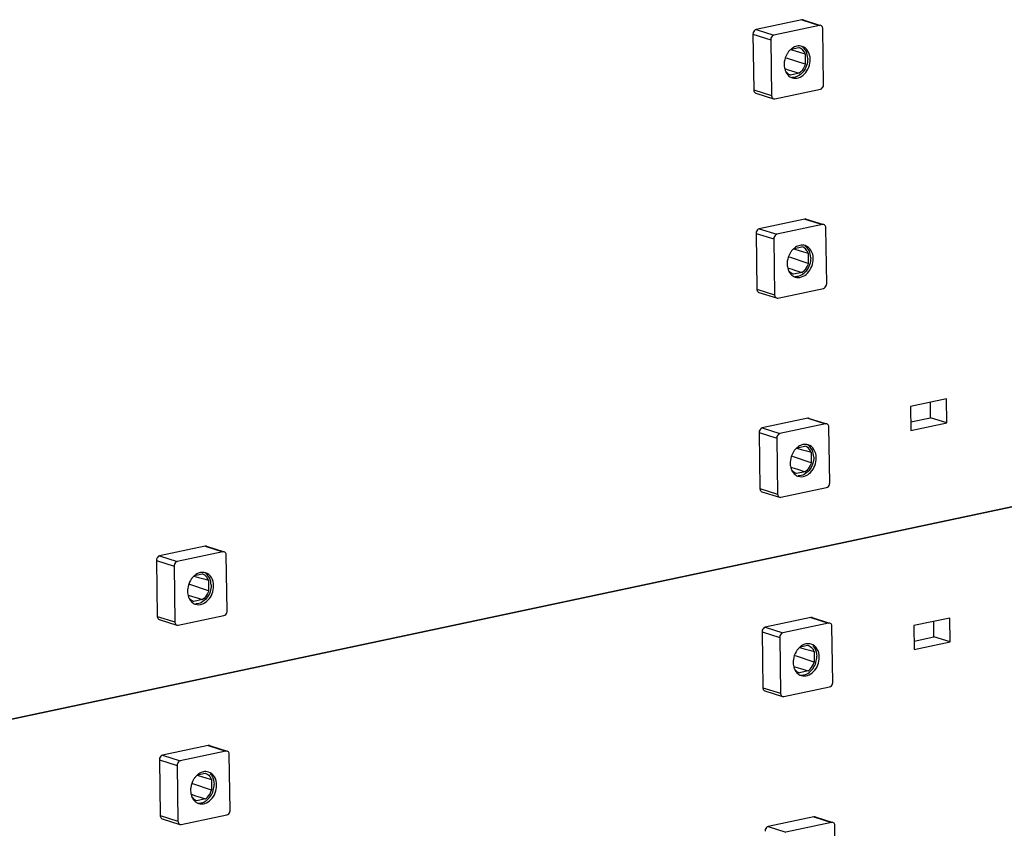
# Model space of a CAD drawing. Units: millimetres. Extents: x 0 to 594, y 0 to 420.
# Drawn here: x 34 to 58, y 374 to 393 of the extents above; entities that cross this region are included whole.
import ezdxf

# ---------------------------------------------------------------- set-up
doc = ezdxf.new("R2010")
doc.units = ezdxf.units.MM
doc.header["$LTSCALE"] = 32.67
doc.layers.add('KASTEN-ENDSTDXF_CONTINUOUS_LINE', color=7, linetype='CONTINUOUS')
doc.layers.add('KASTEN-MITTEDXF_CONTINUOUS_LINE', color=7, linetype='CONTINUOUS')

msp = doc.modelspace()

# ---------------------------------------------------------------- linework, layer by layer
at = {"layer": 'KASTEN-ENDSTDXF_CONTINUOUS_LINE', "color": 7, "linetype": 'CONTINUOUS'}
for p, q in [((53.44967, 393.48604), (52.34393, 393.25117)), ((53.48116, 393.48476), (53.88136, 393.35877)), ((53.87889, 393.35093), (52.77314, 393.11605)), ((53.97983, 391.91759), (53.95933, 393.27103)), ((52.26641, 393.13772), (52.2869, 391.78427)), ((52.69563, 393.0026), (52.71612, 391.64916)), ((53.176, 392.76247), (53.28938, 392.72989)), ((53.18975, 392.77328), (53.37594, 392.81283)), ((53.28938, 392.72989), (53.41542, 392.69365)), ((53.37723, 392.81245), (53.37594, 392.81283)), ((53.53266, 392.40582), (53.07646, 392.55736)), ((53.41542, 392.69365), (53.5288, 392.66101)), ((53.5288, 392.66101), (53.53266, 392.40582)), ((53.03386, 392.30155), (53.14374, 392.26677)), ((53.14374, 392.26677), (53.19985, 392.249)), ((53.19985, 392.249), (53.38536, 392.19025)), ((53.17688, 392.14596), (53.16809, 392.14874)), ((53.17688, 392.14596), (53.16814, 392.1489)), ((53.38536, 392.19025), (53.17688, 392.14596)), ((52.79657, 391.56926), (53.90231, 391.80414)), ((52.33586, 391.70566), (52.76507, 391.57055)), ((53.52286, 388.65232), (52.41712, 388.41744)), ((53.95208, 388.5172), (52.84634, 388.28233)), ((53.55435, 388.65103), (53.95455, 388.52505)), ((54.05302, 387.08386), (54.03252, 388.43731)), ((52.3396, 388.30399), (52.36009, 386.95055)), ((52.76882, 388.16887), (52.78931, 386.81543)), ((53.26294, 387.93956), (53.44913, 387.97911)), ((53.45042, 387.97872), (53.44913, 387.97911)), ((53.60585, 387.5721), (53.14965, 387.72364)), ((53.24919, 387.92875), (53.36258, 387.89617)), ((53.36258, 387.89617), (53.48861, 387.85992)), ((53.48861, 387.85992), (53.60199, 387.82729)), ((53.60199, 387.82729), (53.60585, 387.5721)), ((53.10705, 387.46782), (53.21693, 387.43304)), ((53.21693, 387.43304), (53.27304, 387.41528)), ((53.25007, 387.31224), (53.24128, 387.31502)), ((53.25007, 387.31224), (53.24134, 387.31517)), ((53.45856, 387.35652), (53.25007, 387.31224)), ((53.27304, 387.41528), (53.45856, 387.35652)), ((52.40905, 386.87194), (52.83827, 386.73682)), ((52.86976, 386.73553), (53.9755, 386.97041)), ((56.95643, 384.28993), (56.08763, 384.10538)), ((56.57279, 383.83342), (56.56713, 384.20723)), ((56.96521, 383.70988), (56.95643, 384.28993)), ((56.08763, 384.10538), (56.09642, 383.52534)), ((53.59605, 383.81859), (52.49031, 383.58372)), ((54.02527, 383.68348), (52.91953, 383.4486)), ((53.62754, 383.81731), (54.02774, 383.69133)), ((56.09329, 383.73156), (56.57279, 383.83342)), ((56.09642, 383.52534), (56.96521, 383.70988)), ((56.96521, 383.70988), (56.57279, 383.83342)), ((52.41279, 383.47027), (52.43329, 382.11682)), ((54.12621, 382.25014), (54.10572, 383.60358)), ((52.84201, 383.33515), (52.86251, 381.98171)), ((53.32238, 383.09502), (53.43577, 383.06244)), ((53.33614, 383.10583), (53.52232, 383.14538)), ((53.43577, 383.06244), (53.5618, 383.0262)), ((53.52361, 383.145), (53.52232, 383.14538)), ((53.5618, 383.0262), (53.67518, 382.99356)), ((53.67518, 382.99356), (53.67905, 382.73837)), ((53.67905, 382.73837), (53.22284, 382.88991)), ((53.18025, 382.6341), (53.29012, 382.59932)), ((53.29012, 382.59932), (53.34623, 382.58155)), ((53.32327, 382.47851), (53.31448, 382.48129)), ((53.32327, 382.47851), (53.31453, 382.48145)), ((53.53175, 382.5228), (53.32327, 382.47851)), ((53.34623, 382.58155), (53.53175, 382.5228)), ((52.48224, 382.03821), (52.91146, 381.9031)), ((52.94295, 381.90181), (54.04869, 382.13669)), ((58.54122, 381.66851), (26.00692, 374.7577)), ((38.98446, 380.71486), (37.87871, 380.47998)), ((39.41368, 380.57974), (38.30793, 380.34487)), ((39.01595, 380.71357), (39.41615, 380.58759)), ((37.8012, 380.36653), (37.82169, 379.01309)), ((39.51461, 379.1464), (39.49412, 380.49985)), ((38.23042, 380.23141), (38.25091, 378.87797)), ((38.71079, 379.99128), (38.82417, 379.95871)), ((38.72454, 380.0021), (38.91073, 380.04165)), ((38.82417, 379.95871), (38.95021, 379.92246)), ((38.91202, 380.04126), (38.91073, 380.04165)), ((38.95021, 379.92246), (39.06359, 379.88983)), ((39.06359, 379.88983), (39.06745, 379.63464)), ((39.06745, 379.63464), (38.61125, 379.78618)), ((38.56865, 379.53036), (38.67853, 379.49558)), ((38.67853, 379.49558), (38.73464, 379.47782)), ((38.71167, 379.37478), (38.70288, 379.37755)), ((38.71167, 379.37478), (38.70293, 379.37771)), ((38.92015, 379.41906), (38.71167, 379.37478)), ((38.73464, 379.47782), (38.92015, 379.41906)), ((37.87065, 378.93448), (38.29986, 378.79936)), ((38.33135, 378.79807), (39.4371, 379.03295))]:
    msp.add_line(p, q, dxfattribs=at)
at = {"layer": 'KASTEN-ENDSTDXF_CONTINUOUS_LINE', "color": 9, "linetype": 'CONTINUOUS'}
for p, q in [((53.44967, 393.48604), (53.87889, 393.35093)), ((52.34393, 393.25117), (52.77314, 393.11605)), ((52.26641, 393.13772), (52.69563, 393.0026)), ((52.2869, 391.78427), (52.71612, 391.64916)), ((53.52286, 388.65232), (53.95208, 388.5172)), ((52.3396, 388.30399), (52.76882, 388.16887)), ((52.41712, 388.41744), (52.84634, 388.28233)), ((52.36009, 386.95055), (52.78931, 386.81543)), ((53.59605, 383.81859), (54.02527, 383.68348)), ((52.41279, 383.47027), (52.84201, 383.33515)), ((52.49031, 383.58372), (52.91953, 383.4486)), ((52.43329, 382.11682), (52.86251, 381.98171)), ((38.98446, 380.71486), (39.41368, 380.57974)), ((37.8012, 380.36653), (38.23042, 380.23141)), ((37.87871, 380.47998), (38.30793, 380.34487)), ((37.82169, 379.01309), (38.25091, 378.87797))]:
    msp.add_line(p, q, dxfattribs=at)
at = {"layer": 'KASTEN-ENDSTDXF_CONTINUOUS_LINE', "color": 7, "linetype": 'CONTINUOUS'}
for centre, radius, start, end in [((53.43399, 392.48433), 0.37946, 123.568717, 130.161944), ((53.50594, 392.41525), 0.47953, 141.591612, 149.692011), ((53.24641, 392.5549), 0.30167, 20.595086, 28.279517), ((53.48923, 392.40005), 0.46749, 179.576307, 180.865212), ((53.51588, 392.39946), 0.49414, 172.707568, 179.531239), ((53.48304, 392.39997), 0.46129, 180.866936, 182.167359), ((53.38848, 392.3798), 0.36426, 198.407496, 202.343166), ((53.28825, 392.30313), 0.23541, 243.93944, 252.499772), ((53.50718, 387.65061), 0.37946, 123.568717, 130.161944), ((53.57914, 387.58153), 0.47953, 141.591612, 149.692011), ((53.3196, 387.72117), 0.30167, 20.595086, 28.279517), ((53.56243, 387.56632), 0.46749, 179.576307, 180.865212), ((53.58908, 387.56573), 0.49414, 172.707568, 179.531239), ((53.55623, 387.56624), 0.46129, 180.866936, 182.167359), ((53.46167, 387.54607), 0.36426, 198.407496, 202.343166), ((53.36145, 387.4694), 0.23541, 243.93944, 252.499772), ((53.65233, 382.74781), 0.47953, 141.591612, 149.692011), ((53.58038, 382.81688), 0.37946, 123.568717, 130.161944), ((53.3928, 382.88745), 0.30167, 20.595086, 28.279517), ((53.63562, 382.7326), 0.46749, 179.576307, 180.865212), ((53.66227, 382.73201), 0.49414, 172.707568, 179.531239), ((53.62942, 382.73252), 0.46129, 180.866936, 182.167359), ((53.53486, 382.71235), 0.36426, 198.407496, 202.343166), ((53.43464, 382.63568), 0.23541, 243.93944, 252.499772), ((39.04073, 379.64407), 0.47953, 141.591612, 149.692011), ((38.96878, 379.71315), 0.37946, 123.568717, 130.161944), ((38.7812, 379.78371), 0.30167, 20.595086, 28.279517), ((39.02402, 379.62886), 0.46749, 179.576307, 180.865212), ((39.05067, 379.62827), 0.49414, 172.707568, 179.531239), ((39.01783, 379.62878), 0.46129, 180.866936, 182.167359), ((38.92327, 379.60861), 0.36426, 198.407496, 202.343166), ((38.82304, 379.53194), 0.23541, 243.93944, 252.499772)]:
    msp.add_arc(centre, radius, start, end, dxfattribs=at)
for points in [[(53.48151, 393.48461), (53.47138, 393.48783), (53.46006, 393.48825), (53.44967, 393.48604)], [(53.91073, 393.3495), (53.9006, 393.35272), (53.88928, 393.35314), (53.87889, 393.35093)], [(53.18926, 392.77433), (53.16758, 392.75606), (53.14781, 392.73537), (53.13018, 392.71317)], [(53.33187, 392.84678), (53.29365, 392.83866), (53.25675, 392.82208), (53.22417, 392.80051)], [(53.45799, 392.84158), (53.41786, 392.85422), (53.37303, 392.85552), (53.33187, 392.84678)], [(53.09195, 392.65725), (53.05726, 392.59799), (53.03441, 392.5303), (53.02574, 392.46218)], [(53.02208, 392.38252), (53.02358, 392.34269), (53.03026, 392.30259), (53.04285, 392.26477)], [(53.05156, 392.24132), (53.06352, 392.21226), (53.07954, 392.18442), (53.09948, 392.16012)], [(53.16808, 392.14871), (53.12595, 392.16291), (53.08764, 392.19278), (53.06124, 392.22856)], [(53.09948, 392.16012), (53.12261, 392.13192), (53.15207, 392.10768), (53.18483, 392.09165)], [(52.76472, 391.57069), (52.77485, 391.56747), (52.78617, 391.56705), (52.79657, 391.56926)], [(53.5547, 388.65089), (53.54458, 388.65411), (53.53325, 388.65453), (53.52286, 388.65232)], [(53.98392, 388.51577), (53.97379, 388.51899), (53.96247, 388.51941), (53.95208, 388.5172)], [(53.40506, 388.01305), (53.36684, 388.00493), (53.32994, 387.98836), (53.29737, 387.96678)], [(53.53118, 388.00785), (53.49105, 388.0205), (53.44622, 388.02179), (53.40506, 388.01305)], [(53.16514, 387.82353), (53.13045, 387.76427), (53.1076, 387.69657), (53.09893, 387.62846)], [(53.26245, 387.9406), (53.24078, 387.92234), (53.221, 387.90164), (53.20337, 387.87945)], [(53.09527, 387.5488), (53.09678, 387.50897), (53.10345, 387.46886), (53.11605, 387.43105)], [(53.12476, 387.4076), (53.13671, 387.37853), (53.15273, 387.35069), (53.17267, 387.3264)], [(53.24127, 387.31498), (53.19914, 387.32918), (53.16084, 387.35906), (53.13444, 387.39483)], [(53.17267, 387.3264), (53.19581, 387.2982), (53.22526, 387.27395), (53.25803, 387.25792)], [(52.83792, 386.73697), (52.84804, 386.73375), (52.85937, 386.73333), (52.86976, 386.73553)], [(53.62789, 383.81716), (53.61777, 383.82038), (53.60645, 383.8208), (53.59605, 383.81859)], [(54.05711, 383.68205), (54.04699, 383.68527), (54.03566, 383.68569), (54.02527, 383.68348)], [(53.47826, 383.17933), (53.44004, 383.17121), (53.40313, 383.15463), (53.37056, 383.13306)], [(53.60437, 383.17413), (53.56424, 383.18677), (53.51941, 383.18807), (53.47826, 383.17933)], [(53.23833, 382.9898), (53.20364, 382.93054), (53.18079, 382.86285), (53.17212, 382.79473)], [(53.33564, 383.10688), (53.31397, 383.08861), (53.29419, 383.06792), (53.27656, 383.04572)], [(53.16846, 382.71507), (53.16997, 382.67524), (53.17665, 382.63514), (53.18924, 382.59733)], [(53.19795, 382.57387), (53.20991, 382.54481), (53.22593, 382.51697), (53.24586, 382.49267)], [(53.31446, 382.48126), (53.27233, 382.49546), (53.23403, 382.52533), (53.20763, 382.56111)], [(53.24586, 382.49267), (53.269, 382.46447), (53.29845, 382.44023), (53.33122, 382.4242)], [(52.91111, 381.90324), (52.92123, 381.90002), (52.93256, 381.8996), (52.94295, 381.90181)], [(39.0163, 380.71343), (39.00617, 380.71665), (38.99485, 380.71707), (38.98446, 380.71486)], [(39.44552, 380.57831), (39.43539, 380.58153), (39.42407, 380.58195), (39.41368, 380.57974)], [(38.86666, 380.07559), (38.82844, 380.06747), (38.79154, 380.0509), (38.75896, 380.02932)], [(38.99278, 380.07039), (38.95265, 380.08304), (38.90782, 380.08433), (38.86666, 380.07559)], [(38.62674, 379.88607), (38.59205, 379.82681), (38.5692, 379.75911), (38.56053, 379.691)], [(38.72405, 380.00314), (38.70237, 379.98488), (38.68259, 379.96418), (38.66497, 379.94199)], [(38.55687, 379.61133), (38.55837, 379.57151), (38.56505, 379.5314), (38.57764, 379.49359)], [(38.58635, 379.47014), (38.59831, 379.44107), (38.61433, 379.41323), (38.63427, 379.38894)], [(38.70287, 379.37752), (38.66074, 379.39172), (38.62243, 379.4216), (38.59603, 379.45737)], [(38.63427, 379.38894), (38.6574, 379.36074), (38.68686, 379.33649), (38.71962, 379.32046)], [(38.29951, 378.79951), (38.30964, 378.79629), (38.32096, 378.79587), (38.33135, 378.79807)]]:
    msp.add_open_spline(points, degree=3, dxfattribs=at)
for points, knots in [([(52.34393, 393.25117), (52.30996, 393.24395), (52.27245, 393.19753), (52.26621, 393.15059), (52.26641, 393.13772)], [0, 0, 0, 0, 0.7295386, 1, 1, 1, 1]), ([(53.95933, 393.27103), (53.9592, 393.28005), (53.95565, 393.31147), (53.93247, 393.34258), (53.91073, 393.3495)], [0, 0, 0, 0, 0.28322497, 1, 1, 1, 1]), ([(52.77314, 393.11605), (52.73918, 393.10884), (52.70167, 393.06242), (52.69543, 393.01547), (52.69563, 393.0026)], [0, 0, 0, 0, 0.7295386, 1, 1, 1, 1]), ([(53.51207, 392.69782), (53.50452, 392.71182), (53.47209, 392.76216), (53.4194, 392.80004), (53.37723, 392.81246)], [0, 0, 0, 0, 0.26564463, 1, 1, 1, 1]), ([(53.59234, 392.5465), (53.59143, 392.60614), (53.56917, 392.72013), (53.49212, 392.81122), (53.44704, 392.83818)], [0, 0, 0, 0, 0.53177246, 1, 1, 1, 1]), ([(53.65365, 392.5272), (53.6526, 392.59673), (53.62335, 392.73045), (53.51537, 392.82349), (53.45799, 392.84158)], [0, 0, 0, 0, 0.53612987, 1, 1, 1, 1]), ([(53.21746, 392.07861), (53.26618, 392.06326), (53.38296, 392.06754), (53.52998, 392.16988), (53.63009, 392.33197), (53.65464, 392.46223), (53.65365, 392.5272)], [0, 0, 0, 0, 0.21513297, 0.45739484, 0.726302, 1, 1, 1, 1]), ([(53.59234, 392.5465), (53.59407, 392.43222), (53.52725, 392.21288), (53.31704, 392.08343), (53.21889, 392.08712)], [0, 0, 0, 0, 0.53782013, 1, 1, 1, 1]), ([(53.53266, 392.40582), (53.52611, 392.38386), (53.4948, 392.30179), (53.43809, 392.22818), (53.38536, 392.19025)], [0, 0, 0, 0, 0.26080654, 1, 1, 1, 1]), ([(52.2869, 391.78427), (52.28704, 391.77526), (52.29058, 391.74383), (52.31376, 391.71272), (52.33551, 391.70581)], [0, 0, 0, 0, 0.28322497, 1, 1, 1, 1]), ([(53.90231, 391.80414), (53.93627, 391.81135), (53.97378, 391.85777), (53.98002, 391.90472), (53.97983, 391.91759)], [0, 0, 0, 0, 0.7295386, 1, 1, 1, 1]), ([(52.71612, 391.64916), (52.71626, 391.64014), (52.7198, 391.60872), (52.74298, 391.57761), (52.76472, 391.57069)], [0, 0, 0, 0, 0.28322497, 1, 1, 1, 1]), ([(54.03252, 388.43731), (54.03239, 388.44632), (54.02885, 388.47775), (54.00566, 388.50886), (53.98392, 388.51577)], [0, 0, 0, 0, 0.28322497, 1, 1, 1, 1]), ([(52.41712, 388.41744), (52.38315, 388.41023), (52.34564, 388.36381), (52.33941, 388.31686), (52.3396, 388.30399)], [0, 0, 0, 0, 0.7295386, 1, 1, 1, 1]), ([(52.84634, 388.28233), (52.81237, 388.27511), (52.77486, 388.22869), (52.76862, 388.18175), (52.76882, 388.16887)], [0, 0, 0, 0, 0.7295386, 1, 1, 1, 1]), ([(53.58527, 387.86409), (53.57772, 387.87809), (53.54529, 387.92843), (53.49259, 387.96632), (53.45042, 387.97873)], [0, 0, 0, 0, 0.26564463, 1, 1, 1, 1]), ([(53.66553, 387.71278), (53.66462, 387.77242), (53.64236, 387.88641), (53.56531, 387.97749), (53.52024, 388.00445)], [0, 0, 0, 0, 0.53177246, 1, 1, 1, 1]), ([(53.72684, 387.69348), (53.72579, 387.76301), (53.69654, 387.89672), (53.58856, 387.98977), (53.53118, 388.00785)], [0, 0, 0, 0, 0.53612987, 1, 1, 1, 1]), ([(53.66553, 387.71278), (53.66726, 387.5985), (53.60044, 387.37915), (53.39023, 387.24971), (53.29208, 387.25339)], [0, 0, 0, 0, 0.53782013, 1, 1, 1, 1]), ([(53.29066, 387.24489), (53.33937, 387.22953), (53.45616, 387.23381), (53.60317, 387.33616), (53.70328, 387.49824), (53.72783, 387.6285), (53.72684, 387.69348)], [0, 0, 0, 0, 0.21513297, 0.45739484, 0.726302, 1, 1, 1, 1]), ([(53.60585, 387.5721), (53.5993, 387.55014), (53.568, 387.46807), (53.51128, 387.39446), (53.45856, 387.35652)], [0, 0, 0, 0, 0.26080654, 1, 1, 1, 1]), ([(53.9755, 386.97041), (54.00946, 386.97763), (54.04698, 387.02404), (54.05321, 387.07099), (54.05302, 387.08386)], [0, 0, 0, 0, 0.7295386, 1, 1, 1, 1]), ([(52.36009, 386.95055), (52.36023, 386.94153), (52.36377, 386.91011), (52.38696, 386.879), (52.4087, 386.87208)], [0, 0, 0, 0, 0.28322497, 1, 1, 1, 1]), ([(52.78931, 386.81543), (52.78945, 386.80642), (52.79299, 386.77499), (52.81617, 386.74388), (52.83792, 386.73697)], [0, 0, 0, 0, 0.28322497, 1, 1, 1, 1]), ([(54.10572, 383.60358), (54.10558, 383.6126), (54.10204, 383.64402), (54.07886, 383.67513), (54.05711, 383.68205)], [0, 0, 0, 0, 0.28322497, 1, 1, 1, 1]), ([(52.49031, 383.58372), (52.45635, 383.5765), (52.41883, 383.53009), (52.4126, 383.48314), (52.41279, 383.47027)], [0, 0, 0, 0, 0.7295386, 1, 1, 1, 1]), ([(52.91953, 383.4486), (52.88557, 383.44139), (52.84805, 383.39497), (52.84182, 383.34802), (52.84201, 383.33515)], [0, 0, 0, 0, 0.7295386, 1, 1, 1, 1]), ([(53.80004, 382.85975), (53.79898, 382.92928), (53.76974, 383.063), (53.66175, 383.15604), (53.60437, 383.17413)], [0, 0, 0, 0, 0.53612987, 1, 1, 1, 1]), ([(53.65846, 383.03037), (53.65091, 383.04437), (53.61848, 383.09471), (53.56579, 383.13259), (53.52362, 383.14501)], [0, 0, 0, 0, 0.26564463, 1, 1, 1, 1]), ([(53.73872, 382.87905), (53.73782, 382.93869), (53.71555, 383.05268), (53.6385, 383.14377), (53.59343, 383.17073)], [0, 0, 0, 0, 0.53177246, 1, 1, 1, 1]), ([(53.36385, 382.41116), (53.41256, 382.39581), (53.52935, 382.40009), (53.67637, 382.50243), (53.77648, 382.66452), (53.80102, 382.79478), (53.80004, 382.85975)], [0, 0, 0, 0, 0.21513297, 0.45739484, 0.726302, 1, 1, 1, 1]), ([(53.73872, 382.87905), (53.74045, 382.76477), (53.67363, 382.54543), (53.46343, 382.41598), (53.36527, 382.41967)], [0, 0, 0, 0, 0.53782013, 1, 1, 1, 1]), ([(53.67905, 382.73837), (53.67249, 382.71642), (53.64119, 382.63434), (53.58447, 382.56073), (53.53175, 382.5228)], [0, 0, 0, 0, 0.26080654, 1, 1, 1, 1]), ([(54.04869, 382.13669), (54.08266, 382.1439), (54.12017, 382.19032), (54.12641, 382.23727), (54.12621, 382.25014)], [0, 0, 0, 0, 0.7295386, 1, 1, 1, 1]), ([(52.43329, 382.11682), (52.43342, 382.10781), (52.43696, 382.07638), (52.46015, 382.04527), (52.48189, 382.03836)], [0, 0, 0, 0, 0.28322497, 1, 1, 1, 1]), ([(52.86251, 381.98171), (52.86264, 381.97269), (52.86618, 381.94127), (52.88937, 381.91016), (52.91111, 381.90324)], [0, 0, 0, 0, 0.28322497, 1, 1, 1, 1]), ([(39.49412, 380.49985), (39.49398, 380.50886), (39.49044, 380.54028), (39.46726, 380.5714), (39.44552, 380.57831)], [0, 0, 0, 0, 0.28322497, 1, 1, 1, 1]), ([(37.87871, 380.47998), (37.84475, 380.47277), (37.80724, 380.42635), (37.801, 380.3794), (37.8012, 380.36653)], [0, 0, 0, 0, 0.7295386, 1, 1, 1, 1]), ([(38.30793, 380.34487), (38.27397, 380.33765), (38.23646, 380.29123), (38.23022, 380.24429), (38.23042, 380.23141)], [0, 0, 0, 0, 0.7295386, 1, 1, 1, 1]), ([(39.18844, 379.75602), (39.18739, 379.82555), (39.15814, 379.95926), (39.05016, 380.0523), (38.99278, 380.07039)], [0, 0, 0, 0, 0.53612987, 1, 1, 1, 1]), ([(39.04686, 379.92663), (39.03931, 379.94063), (39.00688, 379.99097), (38.95419, 380.02886), (38.91202, 380.04127)], [0, 0, 0, 0, 0.26564463, 1, 1, 1, 1]), ([(39.12712, 379.77532), (39.12622, 379.83496), (39.10396, 379.94895), (39.02691, 380.04003), (38.98183, 380.06699)], [0, 0, 0, 0, 0.53177246, 1, 1, 1, 1]), ([(38.75225, 379.30743), (38.80097, 379.29207), (38.91775, 379.29635), (39.06477, 379.3987), (39.16488, 379.56078), (39.18943, 379.69104), (39.18844, 379.75602)], [0, 0, 0, 0, 0.21513297, 0.45739484, 0.726302, 1, 1, 1, 1]), ([(39.12712, 379.77532), (39.12885, 379.66104), (39.06204, 379.44169), (38.85183, 379.31225), (38.75368, 379.31593)], [0, 0, 0, 0, 0.53782013, 1, 1, 1, 1]), ([(39.06745, 379.63464), (39.0609, 379.61268), (39.02959, 379.53061), (38.97288, 379.457), (38.92015, 379.41906)], [0, 0, 0, 0, 0.26080654, 1, 1, 1, 1]), ([(39.4371, 379.03295), (39.47106, 379.04017), (39.50857, 379.08658), (39.51481, 379.13353), (39.51461, 379.1464)], [0, 0, 0, 0, 0.7295386, 1, 1, 1, 1]), ([(37.82169, 379.01309), (37.82183, 379.00407), (37.82537, 378.97265), (37.84855, 378.94154), (37.8703, 378.93462)], [0, 0, 0, 0, 0.28322497, 1, 1, 1, 1]), ([(38.25091, 378.87797), (38.25105, 378.86896), (38.25459, 378.83753), (38.27777, 378.80642), (38.29951, 378.79951)], [0, 0, 0, 0, 0.28322497, 1, 1, 1, 1])]:
    msp.add_open_spline(points, degree=3, knots=knots, dxfattribs=at)
at = {"layer": 'KASTEN-MITTEDXF_CONTINUOUS_LINE', "color": 7, "linetype": 'CONTINUOUS'}
for p, q in [((26.00692, 374.7577), (58.54122, 381.66851)), ((53.66925, 378.98487), (52.5635, 378.74999)), ((53.70074, 378.98358), (54.10093, 378.8576)), ((57.03694, 378.97283), (56.16815, 378.78829)), ((56.6533, 378.51632), (56.64764, 378.89014)), ((57.04573, 378.39278), (57.03694, 378.97283)), ((52.48599, 378.63654), (52.50648, 377.2831)), ((54.09846, 378.84975), (52.99272, 378.61488)), ((54.1994, 377.41641), (54.17891, 378.76986)), ((56.16815, 378.78829), (56.17693, 378.20824)), ((52.9152, 378.50143), (52.9357, 377.14798)), ((56.17381, 378.41447), (56.6533, 378.51632)), ((57.04573, 378.39278), (56.6533, 378.51632)), ((53.39557, 378.2613), (53.50896, 378.22872)), ((53.40933, 378.27211), (53.59552, 378.31166)), ((53.50896, 378.22872), (53.63499, 378.19247)), ((53.59552, 378.31166), (53.59681, 378.31127)), ((53.63499, 378.19247), (53.74838, 378.15984)), ((53.74838, 378.15984), (53.75224, 377.90465)), ((56.17693, 378.20824), (57.04573, 378.39278)), ((53.75224, 377.90465), (53.29603, 378.05619)), ((53.25344, 377.80037), (53.36332, 377.76559)), ((53.36332, 377.76559), (53.41943, 377.74783)), ((53.60494, 377.68907), (53.39646, 377.64479)), ((53.41943, 377.74783), (53.60494, 377.68907)), ((53.38767, 377.64757), (53.39646, 377.64479)), ((53.39646, 377.64479), (53.38772, 377.64773)), ((52.55543, 377.20449), (52.98465, 377.06937)), ((53.01614, 377.06809), (54.12189, 377.30296)), ((39.05765, 375.88113), (37.95191, 375.64626)), ((39.08914, 375.87984), (39.48934, 375.75386)), ((37.87439, 375.53281), (37.89488, 374.17936)), ((39.48687, 375.74602), (38.38113, 375.51114)), ((39.58781, 374.31268), (39.56731, 375.66612)), ((38.30361, 375.39769), (38.3241, 374.04425)), ((38.78398, 375.15756), (38.89736, 375.12498)), ((38.79773, 375.16837), (38.98392, 375.20792)), ((38.89736, 375.12498), (39.0234, 375.08874)), ((38.98392, 375.20792), (38.98521, 375.20754)), ((39.0234, 375.08874), (39.13678, 375.0561)), ((39.13678, 375.0561), (39.14064, 374.80091)), ((39.14064, 374.80091), (38.68444, 374.95245)), ((38.64184, 374.69664), (38.75172, 374.66186)), ((38.75172, 374.66186), (38.80783, 374.64409)), ((38.99335, 374.58534), (38.78486, 374.54105)), ((38.80783, 374.64409), (38.99335, 374.58534)), ((38.77607, 374.54383), (38.78486, 374.54105)), ((38.78486, 374.54105), (38.77612, 374.54399)), ((37.94384, 374.10075), (38.37306, 373.96564)), ((38.40455, 373.96435), (39.51029, 374.19923)), ((53.74244, 374.15115), (52.6367, 373.91627)), ((53.77393, 374.14986), (54.17413, 374.02388)), ((54.17166, 374.01603), (53.06591, 373.78115)), ((54.2726, 372.58269), (54.2521, 373.93613))]:
    msp.add_line(p, q, dxfattribs=at)
at = {"layer": 'KASTEN-MITTEDXF_CONTINUOUS_LINE', "color": 9, "linetype": 'CONTINUOUS'}
for p, q in [((53.66925, 378.98487), (54.09846, 378.84975)), ((52.48599, 378.63654), (52.9152, 378.50143)), ((52.5635, 378.74999), (52.99272, 378.61488)), ((52.50648, 377.2831), (52.9357, 377.14798)), ((39.05765, 375.88113), (39.48687, 375.74602)), ((37.87439, 375.53281), (38.30361, 375.39769)), ((37.95191, 375.64626), (38.38113, 375.51114)), ((37.89488, 374.17936), (38.3241, 374.04425)), ((53.74244, 374.15115), (54.17166, 374.01603)), ((52.6367, 373.91627), (53.06591, 373.78115))]:
    msp.add_line(p, q, dxfattribs=at)
at = {"layer": 'KASTEN-MITTEDXF_CONTINUOUS_LINE', "color": 7, "linetype": 'CONTINUOUS'}
for centre, radius, start, end in [((53.72552, 377.91408), 0.47953, 141.591612, 149.692011), ((53.65357, 377.98316), 0.37946, 123.568717, 130.161944), ((53.46599, 378.05372), 0.30167, 20.595086, 28.279517), ((53.73546, 377.89829), 0.49414, 172.707568, 179.531239), ((53.70881, 377.89887), 0.46749, 179.576307, 180.865212), ((53.70261, 377.89879), 0.46129, 180.866936, 182.167359), ((53.60806, 377.87862), 0.36426, 198.407496, 202.343166), ((53.50783, 377.80195), 0.23541, 243.93944, 252.499772), ((39.11392, 374.81034), 0.47953, 141.591612, 149.692011), ((39.04197, 374.87942), 0.37946, 123.568717, 130.161944), ((38.85439, 374.94999), 0.30167, 20.595086, 28.279517), ((39.12387, 374.79455), 0.49414, 172.707568, 179.531239), ((39.09722, 374.79514), 0.46749, 179.576307, 180.865212), ((39.09102, 374.79506), 0.46129, 180.866936, 182.167359), ((38.99646, 374.77489), 0.36426, 198.407496, 202.343166), ((38.89624, 374.69822), 0.23541, 243.93944, 252.499772)]:
    msp.add_arc(centre, radius, start, end, dxfattribs=at)
for points in [[(53.70109, 378.98344), (53.69096, 378.98666), (53.67964, 378.98708), (53.66925, 378.98487)], [(54.13031, 378.84832), (54.12018, 378.85154), (54.10886, 378.85196), (54.09846, 378.84975)], [(53.40884, 378.27315), (53.38716, 378.25489), (53.36738, 378.23419), (53.34976, 378.212)], [(53.55145, 378.3456), (53.51323, 378.33748), (53.47633, 378.32091), (53.44375, 378.29933)], [(53.67757, 378.3404), (53.63744, 378.35305), (53.59261, 378.35434), (53.55145, 378.3456)], [(53.31153, 378.15608), (53.27684, 378.09682), (53.25398, 378.02913), (53.24532, 377.96101)], [(53.24165, 377.88135), (53.24316, 377.84152), (53.24984, 377.80141), (53.26243, 377.7636)], [(53.27114, 377.74015), (53.2831, 377.71108), (53.29912, 377.68324), (53.31905, 377.65895)], [(53.28082, 377.72738), (53.30722, 377.69161), (53.34553, 377.66173), (53.38766, 377.64753)], [(53.31905, 377.65895), (53.34219, 377.63075), (53.37165, 377.6065), (53.40441, 377.59048)], [(53.40075, 377.59033), (53.43381, 377.58379), (53.46888, 377.58452), (53.50184, 377.59152)], [(52.9843, 377.06952), (52.99443, 377.0663), (53.00575, 377.06588), (53.01614, 377.06809)], [(39.08949, 375.8797), (39.07937, 375.88292), (39.06804, 375.88334), (39.05765, 375.88113)], [(39.51871, 375.74459), (39.50858, 375.74781), (39.49726, 375.74823), (39.48687, 375.74602)], [(38.79724, 375.16941), (38.77557, 375.15115), (38.75579, 375.13046), (38.73816, 375.10826)], [(38.93985, 375.24187), (38.90163, 375.23375), (38.86473, 375.21717), (38.83216, 375.1956)], [(39.06597, 375.23667), (39.02584, 375.24931), (38.98101, 375.25061), (38.93985, 375.24187)], [(38.69993, 375.05234), (38.66524, 374.99308), (38.64239, 374.92539), (38.63372, 374.85727)], [(38.63006, 374.77761), (38.63157, 374.73778), (38.63824, 374.69768), (38.65084, 374.65986)], [(38.65955, 374.63641), (38.6715, 374.60735), (38.68752, 374.57951), (38.70746, 374.55521)], [(38.66923, 374.62365), (38.69563, 374.58787), (38.73393, 374.558), (38.77606, 374.5438)], [(38.70746, 374.55521), (38.7306, 374.52701), (38.76005, 374.50277), (38.79282, 374.48674)], [(38.78915, 374.48659), (38.82221, 374.48005), (38.85728, 374.48079), (38.89025, 374.48779)], [(53.77428, 374.14971), (53.76415, 374.15293), (53.75283, 374.15335), (53.74244, 374.15115)], [(38.37271, 373.96578), (38.38283, 373.96256), (38.39415, 373.96214), (38.40455, 373.96435)], [(54.2035, 374.0146), (54.19337, 374.01782), (54.18205, 374.01824), (54.17166, 374.01603)]]:
    msp.add_open_spline(points, degree=3, dxfattribs=at)
for points, knots in [([(52.5635, 378.74999), (52.52954, 378.74278), (52.49203, 378.69636), (52.48579, 378.64941), (52.48599, 378.63654)], [0, 0, 0, 0, 0.7295386, 1, 1, 1, 1]), ([(54.17891, 378.76986), (54.17877, 378.77887), (54.17523, 378.8103), (54.15205, 378.84141), (54.13031, 378.84832)], [0, 0, 0, 0, 0.28322497, 1, 1, 1, 1]), ([(52.99272, 378.61488), (52.95876, 378.60766), (52.92125, 378.56125), (52.91501, 378.5143), (52.9152, 378.50143)], [0, 0, 0, 0, 0.7295386, 1, 1, 1, 1]), ([(53.59681, 378.31128), (53.63898, 378.29887), (53.69167, 378.26098), (53.7241, 378.21064), (53.73165, 378.19664)], [0, 0, 0, 0, 0.73435537, 1, 1, 1, 1]), ([(53.87323, 378.02603), (53.87218, 378.09556), (53.84293, 378.22928), (53.73495, 378.32232), (53.67757, 378.3404)], [0, 0, 0, 0, 0.53612987, 1, 1, 1, 1]), ([(53.71524, 378.29911), (53.73046, 378.28401), (53.78793, 378.21145), (53.81085, 378.11574), (53.81191, 378.04533)], [0, 0, 0, 0, 0.23338032, 1, 1, 1, 1]), ([(53.43704, 377.57744), (53.48576, 377.56208), (53.60254, 377.56636), (53.74956, 377.66871), (53.84967, 377.83079), (53.87421, 377.96105), (53.87323, 378.02603)], [0, 0, 0, 0, 0.21513297, 0.45739484, 0.726302, 1, 1, 1, 1]), ([(53.50184, 377.59152), (53.59112, 377.61049), (53.75732, 377.74604), (53.81346, 377.9433), (53.81191, 378.04533)], [0, 0, 0, 0, 0.4721315, 1, 1, 1, 1]), ([(53.60494, 377.68907), (53.622, 377.70135), (53.68835, 377.75957), (53.7331, 377.84054), (53.75224, 377.90465)], [0, 0, 0, 0, 0.23906038, 1, 1, 1, 1]), ([(52.50648, 377.2831), (52.50662, 377.27408), (52.51016, 377.24266), (52.53334, 377.21155), (52.55508, 377.20463)], [0, 0, 0, 0, 0.28322497, 1, 1, 1, 1]), ([(54.12189, 377.30296), (54.15585, 377.31018), (54.19336, 377.35659), (54.1996, 377.40354), (54.1994, 377.41641)], [0, 0, 0, 0, 0.7295386, 1, 1, 1, 1]), ([(52.9357, 377.14798), (52.93583, 377.13897), (52.93938, 377.10754), (52.96256, 377.07643), (52.9843, 377.06952)], [0, 0, 0, 0, 0.28322497, 1, 1, 1, 1]), ([(37.95191, 375.64626), (37.91794, 375.63904), (37.88043, 375.59262), (37.87419, 375.54568), (37.87439, 375.53281)], [0, 0, 0, 0, 0.7295386, 1, 1, 1, 1]), ([(39.56731, 375.66612), (39.56718, 375.67514), (39.56364, 375.70656), (39.54045, 375.73767), (39.51871, 375.74459)], [0, 0, 0, 0, 0.28322497, 1, 1, 1, 1]), ([(38.38113, 375.51114), (38.34716, 375.50393), (38.30965, 375.45751), (38.30341, 375.41056), (38.30361, 375.39769)], [0, 0, 0, 0, 0.7295386, 1, 1, 1, 1]), ([(38.98521, 375.20755), (39.02738, 375.19513), (39.08008, 375.15725), (39.11251, 375.10691), (39.12005, 375.09291)], [0, 0, 0, 0, 0.73435537, 1, 1, 1, 1]), ([(39.26163, 374.92229), (39.26058, 374.99182), (39.23133, 375.12554), (39.12335, 375.21858), (39.06597, 375.23667)], [0, 0, 0, 0, 0.53612987, 1, 1, 1, 1]), ([(39.10364, 375.19538), (39.11886, 375.18027), (39.17633, 375.10771), (39.19925, 375.012), (39.20032, 374.94159)], [0, 0, 0, 0, 0.23338032, 1, 1, 1, 1]), ([(38.82545, 374.4737), (38.87416, 374.45835), (38.99095, 374.46263), (39.13796, 374.56497), (39.23807, 374.72706), (39.26262, 374.85732), (39.26163, 374.92229)], [0, 0, 0, 0, 0.21513297, 0.45739484, 0.726302, 1, 1, 1, 1]), ([(38.89025, 374.48779), (38.97952, 374.50675), (39.14572, 374.6423), (39.20186, 374.83956), (39.20032, 374.94159)], [0, 0, 0, 0, 0.4721315, 1, 1, 1, 1]), ([(38.99335, 374.58534), (39.01041, 374.59761), (39.07675, 374.65584), (39.12151, 374.73681), (39.14064, 374.80091)], [0, 0, 0, 0, 0.23906038, 1, 1, 1, 1]), ([(37.89488, 374.17936), (37.89502, 374.17035), (37.89856, 374.13892), (37.92174, 374.10781), (37.94349, 374.1009)], [0, 0, 0, 0, 0.28322497, 1, 1, 1, 1]), ([(39.51029, 374.19923), (39.54425, 374.20644), (39.58177, 374.25286), (39.588, 374.29981), (39.58781, 374.31268)], [0, 0, 0, 0, 0.7295386, 1, 1, 1, 1]), ([(38.3241, 374.04425), (38.32424, 374.03523), (38.32778, 374.00381), (38.35096, 373.9727), (38.37271, 373.96578)], [0, 0, 0, 0, 0.28322497, 1, 1, 1, 1]), ([(52.6367, 373.91627), (52.60273, 373.90905), (52.56522, 373.86264), (52.55898, 373.81569), (52.55918, 373.80282)], [0, 0, 0, 0, 0.7295386, 1, 1, 1, 1]), ([(54.2521, 373.93613), (54.25197, 373.94515), (54.24843, 373.97657), (54.22524, 374.00768), (54.2035, 374.0146)], [0, 0, 0, 0, 0.28322497, 1, 1, 1, 1])]:
    msp.add_open_spline(points, degree=3, knots=knots, dxfattribs=at)

doc.saveas('drawing.dxf')
